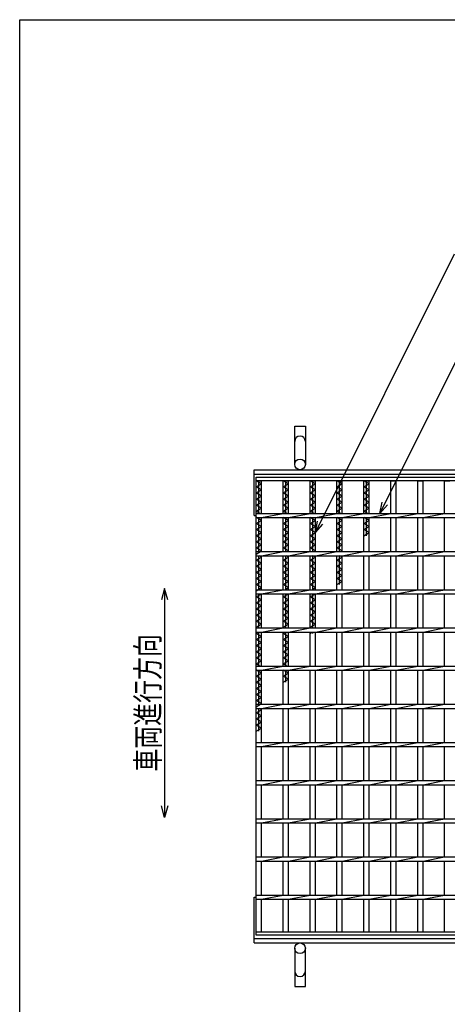
# Model space of a CAD drawing. Units: millimetres. Extents: x -182 to 173, y -128 to 105.
# Drawn here: x -173 to -117, y -24 to 105 of the extents above; entities that cross this region are included whole.
import ezdxf
from ezdxf.enums import TextEntityAlignment as Align

# ---------------------------------------------------------------- set-up
doc = ezdxf.new("R2010")
doc.units = ezdxf.units.MM
doc.header["$LTSCALE"] = 0.25
for name, color, linetype in [('16', 7, 'Continuous'), ('19', 7, 'Continuous'), ('22', 7, 'Continuous')]:
    doc.layers.add(name, color=color, linetype=linetype)
doc.styles.add('dcStyle0', font='txt.shx', dxfattribs={"width": 0.833333, "bigfont": 'bigfont'})

msp = doc.modelspace()

# ---------------------------------------------------------------- linework, layer by layer
at = {"color": 150, "linetype": 'Continuous', "lineweight": 25}
for p, q in [((-172.9, -114.65), (-172.9, 105.35)), ((-172.9, 105.35), (173.1, 105.35))]:
    msp.add_line(p, q, dxfattribs=at)
at = {"layer": '16', "color": 3, "linetype": 'Continuous', "lineweight": 25}
for p, q in [((-141.9, 45.4), (-42.4, 45.4)), ((-141.9, 44.95), (-141.9, 45.4)), ((-42.4, 44.95), (-141.9, 44.95)), ((-141.9, -14.15), (-141.9, 44.95)), ((-141.9, 44.95), (-141.2, 44.95)), ((-141.2, 44.55), (-141.9, 44.95)), ((-141.9, 44.15), (-141.2, 44.55)), ((-141.2, 43.75), (-141.9, 44.15)), ((-141.55, 40.68), (-141.55, 44.95)), ((-141.2, 40.68), (-141.2, 44.95)), ((-138.37, 40.68), (-138.37, 44.95)), ((-138.37, 44.95), (-137.67, 44.95)), ((-137.67, 44.55), (-138.37, 44.95)), ((-138.37, 44.15), (-137.67, 44.55)), ((-137.67, 43.75), (-138.37, 44.15)), ((-138.02, 40.68), (-138.02, 44.95)), ((-137.67, 40.68), (-137.67, 44.95)), ((-134.84, 40.68), (-134.84, 44.95)), ((-134.84, 44.95), (-134.14, 44.95)), ((-134.14, 44.55), (-134.84, 44.95)), ((-134.84, 44.15), (-134.14, 44.55)), ((-134.14, 43.75), (-134.84, 44.15)), ((-134.49, 40.68), (-134.49, 44.95)), ((-134.14, 40.68), (-134.14, 44.95)), ((-131.31, 40.68), (-131.31, 44.95)), ((-131.31, 44.95), (-130.61, 44.95)), ((-130.61, 44.55), (-131.31, 44.95)), ((-131.31, 44.15), (-130.61, 44.55)), ((-130.61, 43.75), (-131.31, 44.15)), ((-130.96, 40.68), (-130.96, 44.95)), ((-130.61, 40.68), (-130.61, 44.95)), ((-127.78, 40.68), (-127.78, 44.95)), ((-127.78, 44.95), (-127.08, 44.95)), ((-127.08, 44.55), (-127.78, 44.95)), ((-127.78, 44.15), (-127.08, 44.55)), ((-127.08, 43.75), (-127.78, 44.15)), ((-127.43, 40.68), (-127.43, 44.95)), ((-127.08, 40.68), (-127.08, 44.95)), ((-124.25, 40.68), (-124.25, 44.95)), ((-124.25, 44.95), (-123.55, 44.95)), ((-123.55, 40.68), (-123.55, 44.95)), ((-120.72, 40.68), (-120.72, 44.95)), ((-120.72, 44.95), (-120.02, 44.95)), ((-120.02, 40.68), (-120.02, 44.95)), ((-117.19, 40.68), (-117.19, 44.95)), ((-117.19, 44.95), (-116.49, 44.95)), ((-141.9, 43.35), (-141.2, 43.75)), ((-141.2, 42.95), (-141.9, 43.35)), ((-141.9, 42.55), (-141.2, 42.95)), ((-138.37, 43.35), (-137.67, 43.75)), ((-137.67, 42.95), (-138.37, 43.35)), ((-138.37, 42.55), (-137.67, 42.95)), ((-134.84, 43.35), (-134.14, 43.75)), ((-134.14, 42.95), (-134.84, 43.35)), ((-134.84, 42.55), (-134.14, 42.95)), ((-131.31, 43.35), (-130.61, 43.75)), ((-130.61, 42.95), (-131.31, 43.35)), ((-131.31, 42.55), (-130.61, 42.95)), ((-127.78, 43.35), (-127.08, 43.75)), ((-127.08, 42.95), (-127.78, 43.35)), ((-127.78, 42.55), (-127.08, 42.95)), ((-141.2, 42.15), (-141.9, 42.55)), ((-141.9, 41.75), (-141.2, 42.15)), ((-141.2, 41.35), (-141.9, 41.75)), ((-141.9, 40.95), (-141.2, 41.35)), ((-137.67, 42.15), (-138.37, 42.55)), ((-138.37, 41.75), (-137.67, 42.15)), ((-137.67, 41.35), (-138.37, 41.75)), ((-138.37, 40.95), (-137.67, 41.35)), ((-134.14, 42.15), (-134.84, 42.55)), ((-134.84, 41.75), (-134.14, 42.15)), ((-134.14, 41.35), (-134.84, 41.75)), ((-134.84, 40.95), (-134.14, 41.35)), ((-130.61, 42.15), (-131.31, 42.55)), ((-131.31, 41.75), (-130.61, 42.15)), ((-130.61, 41.35), (-131.31, 41.75)), ((-131.31, 40.95), (-130.61, 41.35)), ((-127.08, 42.15), (-127.78, 42.55)), ((-127.78, 41.75), (-127.08, 42.15)), ((-127.08, 41.35), (-127.78, 41.75)), ((-127.78, 40.95), (-127.08, 41.35)), ((-141.42, 40.68), (-141.9, 40.95)), ((-141.9, 40.68), (-42.4, 40.68)), ((-141.9, 40.13), (-141.9, 40.68)), ((-141.9, 40.13), (-42.4, 40.13)), ((-141.2, 39.75), (-141.86, 40.13)), ((-141.55, 35.68), (-141.55, 40.13)), ((-141.2, 40.13), (-138.37, 40.68)), ((-141.2, 35.68), (-141.2, 40.13)), ((-137.89, 40.68), (-138.37, 40.95)), ((-138.37, 35.68), (-138.37, 40.13)), ((-137.67, 39.75), (-138.33, 40.13)), ((-138.02, 35.68), (-138.02, 40.13)), ((-137.67, 40.13), (-134.84, 40.68)), ((-137.67, 35.68), (-137.67, 40.13)), ((-134.36, 40.68), (-134.84, 40.95)), ((-134.84, 35.68), (-134.84, 40.13)), ((-134.14, 39.75), (-134.8, 40.13)), ((-134.49, 35.68), (-134.49, 40.13)), ((-134.14, 40.13), (-131.31, 40.68)), ((-134.14, 35.68), (-134.14, 40.13)), ((-130.83, 40.68), (-131.31, 40.95)), ((-131.31, 35.68), (-131.31, 40.13)), ((-130.61, 39.75), (-131.27, 40.13)), ((-130.96, 35.68), (-130.96, 40.13)), ((-130.61, 40.13), (-127.78, 40.68)), ((-130.61, 35.68), (-130.61, 40.13)), ((-127.3, 40.68), (-127.78, 40.95)), ((-127.78, 35.68), (-127.78, 40.13)), ((-127.08, 39.75), (-127.74, 40.13)), ((-127.43, 37.75), (-127.43, 40.13)), ((-127.08, 40.13), (-124.25, 40.68)), ((-127.08, 35.68), (-127.08, 40.13)), ((-124.25, 35.68), (-124.25, 40.13)), ((-123.55, 40.13), (-120.72, 40.68)), ((-123.55, 35.68), (-123.55, 40.13)), ((-120.72, 35.68), (-120.72, 40.13)), ((-120.02, 40.13), (-117.19, 40.68)), ((-120.02, 35.68), (-120.02, 40.13)), ((-117.19, 35.68), (-117.19, 40.13)), ((-141.9, 39.35), (-141.2, 39.75)), ((-141.2, 38.95), (-141.9, 39.35)), ((-141.9, 38.55), (-141.2, 38.95)), ((-138.37, 39.35), (-137.67, 39.75)), ((-137.67, 38.95), (-138.37, 39.35)), ((-138.37, 38.55), (-137.67, 38.95)), ((-134.84, 39.35), (-134.14, 39.75)), ((-134.14, 38.95), (-134.84, 39.35)), ((-134.84, 38.55), (-134.14, 38.95)), ((-131.31, 39.35), (-130.61, 39.75)), ((-130.61, 38.95), (-131.31, 39.35)), ((-131.31, 38.55), (-130.61, 38.95)), ((-127.78, 39.35), (-127.08, 39.75)), ((-127.08, 38.95), (-127.78, 39.35)), ((-127.78, 38.55), (-127.08, 38.95)), ((-141.2, 38.15), (-141.9, 38.55)), ((-141.9, 37.75), (-141.2, 38.15)), ((-141.2, 37.35), (-141.9, 37.75)), ((-137.67, 38.15), (-138.37, 38.55)), ((-138.37, 37.75), (-137.67, 38.15)), ((-137.67, 37.35), (-138.37, 37.75)), ((-134.14, 38.15), (-134.84, 38.55)), ((-134.84, 37.75), (-134.14, 38.15)), ((-134.14, 37.35), (-134.84, 37.75)), ((-130.61, 38.15), (-131.31, 38.55)), ((-131.31, 37.75), (-130.61, 38.15)), ((-130.61, 37.35), (-131.31, 37.75)), ((-127.08, 38.15), (-127.78, 38.55)), ((-127.78, 37.75), (-127.08, 38.15)), ((-141.9, 36.95), (-141.2, 37.35)), ((-141.2, 36.55), (-141.9, 36.95)), ((-141.9, 36.15), (-141.2, 36.55)), ((-141.2, 35.75), (-141.9, 36.15)), ((-138.37, 36.95), (-137.67, 37.35)), ((-137.67, 36.55), (-138.37, 36.95)), ((-138.37, 36.15), (-137.67, 36.55)), ((-137.67, 35.75), (-138.37, 36.15)), ((-134.84, 36.95), (-134.14, 37.35)), ((-134.14, 36.55), (-134.84, 36.95)), ((-134.84, 36.15), (-134.14, 36.55)), ((-134.14, 35.75), (-134.84, 36.15)), ((-131.31, 36.95), (-130.61, 37.35)), ((-130.61, 36.55), (-131.31, 36.95)), ((-131.31, 36.15), (-130.61, 36.55)), ((-130.61, 35.75), (-131.31, 36.15)), ((-141.9, 35.35), (-141.2, 35.75)), ((-141.9, 35.68), (-42.4, 35.68)), ((-141.9, 35.13), (-141.9, 35.68)), ((-141.9, 35.13), (-42.4, 35.13)), ((-141.9, 34.55), (-141.2, 34.95)), ((-141.55, 30.68), (-141.55, 35.13)), ((-141.2, 34.95), (-141.51, 35.13)), ((-141.2, 35.13), (-138.37, 35.68)), ((-141.2, 30.68), (-141.2, 35.13)), ((-138.37, 30.68), (-138.37, 35.13)), ((-138.37, 34.55), (-137.67, 34.95)), ((-138.02, 30.68), (-138.02, 35.13)), ((-137.67, 34.95), (-137.98, 35.13)), ((-137.8, 35.68), (-137.67, 35.75)), ((-137.67, 35.13), (-134.84, 35.68)), ((-137.67, 30.68), (-137.67, 35.13)), ((-134.84, 30.68), (-134.84, 35.13)), ((-134.84, 34.55), (-134.14, 34.95)), ((-134.49, 30.68), (-134.49, 35.13)), ((-134.14, 34.95), (-134.45, 35.13)), ((-134.27, 35.68), (-134.14, 35.75)), ((-134.14, 35.13), (-131.31, 35.68)), ((-134.14, 30.68), (-134.14, 35.13)), ((-131.31, 30.68), (-131.31, 35.13)), ((-131.31, 34.55), (-130.61, 34.95)), ((-130.96, 31.35), (-130.96, 35.13)), ((-130.61, 34.95), (-130.92, 35.13)), ((-130.74, 35.68), (-130.61, 35.75)), ((-130.61, 35.13), (-127.78, 35.68)), ((-130.61, 30.68), (-130.61, 35.13)), ((-127.78, 30.68), (-127.78, 35.13)), ((-127.08, 35.13), (-124.25, 35.68)), ((-127.08, 30.68), (-127.08, 35.13)), ((-124.25, 30.68), (-124.25, 35.13)), ((-123.55, 35.13), (-120.72, 35.68)), ((-123.55, 30.68), (-123.55, 35.13)), ((-120.72, 30.68), (-120.72, 35.13)), ((-120.02, 35.13), (-117.19, 35.68)), ((-120.02, 30.68), (-120.02, 35.13)), ((-117.19, 30.68), (-117.19, 35.13)), ((-141.2, 34.15), (-141.9, 34.55)), ((-141.9, 33.75), (-141.2, 34.15)), ((-141.2, 33.35), (-141.9, 33.75)), ((-137.67, 34.15), (-138.37, 34.55)), ((-138.37, 33.75), (-137.67, 34.15)), ((-137.67, 33.35), (-138.37, 33.75)), ((-134.14, 34.15), (-134.84, 34.55)), ((-134.84, 33.75), (-134.14, 34.15)), ((-134.14, 33.35), (-134.84, 33.75)), ((-130.61, 34.15), (-131.31, 34.55)), ((-131.31, 33.75), (-130.61, 34.15)), ((-130.61, 33.35), (-131.31, 33.75)), ((-141.9, 32.95), (-141.2, 33.35)), ((-141.2, 32.55), (-141.9, 32.95)), ((-141.9, 32.15), (-141.2, 32.55)), ((-138.37, 32.95), (-137.67, 33.35)), ((-137.67, 32.55), (-138.37, 32.95)), ((-138.37, 32.15), (-137.67, 32.55)), ((-134.84, 32.95), (-134.14, 33.35)), ((-134.14, 32.55), (-134.84, 32.95)), ((-134.84, 32.15), (-134.14, 32.55)), ((-131.31, 32.95), (-130.61, 33.35)), ((-130.61, 32.55), (-131.31, 32.95)), ((-131.31, 32.15), (-130.61, 32.55)), ((-141.2, 31.75), (-141.9, 32.15)), ((-141.9, 31.35), (-141.2, 31.75)), ((-141.2, 30.95), (-141.9, 31.35)), ((-137.67, 31.75), (-138.37, 32.15)), ((-138.37, 31.35), (-137.67, 31.75)), ((-137.67, 30.95), (-138.37, 31.35)), ((-134.14, 31.75), (-134.84, 32.15)), ((-134.84, 31.35), (-134.14, 31.75)), ((-134.14, 30.95), (-134.84, 31.35)), ((-130.61, 31.75), (-131.31, 32.15)), ((-131.31, 31.35), (-130.61, 31.75)), ((-141.9, 30.55), (-141.2, 30.95)), ((-141.9, 30.68), (-42.4, 30.68)), ((-141.9, 30.13), (-141.9, 30.68)), ((-141.9, 30.13), (-42.4, 30.13)), ((-141.9, 29.75), (-141.24, 30.13)), ((-141.2, 29.35), (-141.9, 29.75)), ((-141.55, 25.68), (-141.55, 30.13)), ((-141.2, 30.13), (-138.37, 30.68)), ((-141.2, 25.68), (-141.2, 30.13)), ((-138.37, 25.68), (-138.37, 30.13)), ((-138.37, 29.75), (-137.71, 30.13)), ((-137.67, 29.35), (-138.37, 29.75)), ((-138.15, 30.68), (-137.67, 30.95)), ((-138.02, 25.68), (-138.02, 30.13)), ((-137.67, 30.13), (-134.84, 30.68)), ((-137.67, 25.68), (-137.67, 30.13)), ((-134.84, 25.68), (-134.84, 30.13)), ((-134.84, 29.75), (-134.18, 30.13)), ((-134.14, 29.35), (-134.84, 29.75)), ((-134.62, 30.68), (-134.14, 30.95)), ((-134.49, 25.68), (-134.49, 30.13)), ((-134.14, 30.13), (-131.31, 30.68)), ((-134.14, 25.68), (-134.14, 30.13)), ((-131.31, 25.68), (-131.31, 30.13)), ((-130.61, 30.13), (-127.78, 30.68)), ((-130.61, 25.68), (-130.61, 30.13)), ((-127.78, 25.68), (-127.78, 30.13)), ((-127.08, 30.13), (-124.25, 30.68)), ((-127.08, 25.68), (-127.08, 30.13)), ((-124.25, 25.68), (-124.25, 30.13)), ((-123.55, 30.13), (-120.72, 30.68)), ((-123.55, 25.68), (-123.55, 30.13)), ((-120.72, 25.68), (-120.72, 30.13)), ((-120.02, 30.13), (-117.19, 30.68)), ((-120.02, 25.68), (-120.02, 30.13)), ((-117.19, 25.68), (-117.19, 30.13)), ((-141.9, 28.95), (-141.2, 29.35)), ((-141.2, 28.55), (-141.9, 28.95)), ((-141.9, 28.15), (-141.2, 28.55)), ((-138.37, 28.95), (-137.67, 29.35)), ((-137.67, 28.55), (-138.37, 28.95)), ((-138.37, 28.15), (-137.67, 28.55)), ((-134.84, 28.95), (-134.14, 29.35)), ((-134.14, 28.55), (-134.84, 28.95)), ((-134.84, 28.15), (-134.14, 28.55)), ((-141.2, 27.75), (-141.9, 28.15)), ((-141.9, 27.35), (-141.2, 27.75)), ((-141.2, 26.95), (-141.9, 27.35)), ((-137.67, 27.75), (-138.37, 28.15)), ((-138.37, 27.35), (-137.67, 27.75)), ((-137.67, 26.95), (-138.37, 27.35)), ((-134.14, 27.75), (-134.84, 28.15)), ((-134.84, 27.35), (-134.14, 27.75)), ((-134.14, 26.95), (-134.84, 27.35)), ((-141.9, 26.55), (-141.2, 26.95)), ((-141.2, 26.15), (-141.9, 26.55)), ((-141.9, 25.75), (-141.2, 26.15)), ((-138.37, 26.55), (-137.67, 26.95)), ((-137.67, 26.15), (-138.37, 26.55)), ((-138.37, 25.75), (-137.67, 26.15)), ((-134.84, 26.55), (-134.14, 26.95)), ((-134.14, 26.15), (-134.84, 26.55)), ((-134.84, 25.75), (-134.14, 26.15)), ((-141.77, 25.68), (-141.9, 25.75)), ((-141.9, 25.68), (-42.4, 25.68)), ((-141.9, 25.13), (-141.9, 25.68)), ((-141.9, 25.13), (-42.4, 25.13)), ((-141.9, 24.95), (-141.59, 25.13)), ((-141.2, 24.55), (-141.9, 24.95)), ((-141.9, 24.15), (-141.2, 24.55)), ((-141.55, 20.68), (-141.55, 25.13)), ((-141.2, 25.13), (-138.37, 25.68)), ((-141.2, 20.68), (-141.2, 25.13)), ((-138.24, 25.68), (-138.37, 25.75)), ((-138.37, 20.68), (-138.37, 25.13)), ((-138.37, 24.95), (-138.06, 25.13)), ((-137.67, 24.55), (-138.37, 24.95)), ((-138.37, 24.15), (-137.67, 24.55)), ((-138.02, 20.68), (-138.02, 25.13)), ((-137.67, 25.13), (-134.84, 25.68)), ((-137.67, 20.68), (-137.67, 25.13)), ((-134.71, 25.68), (-134.84, 25.75)), ((-134.84, 20.68), (-134.84, 25.13)), ((-134.84, 24.95), (-134.53, 25.13)), ((-134.49, 24.95), (-134.49, 25.13)), ((-134.14, 25.13), (-131.31, 25.68)), ((-134.14, 20.68), (-134.14, 25.13)), ((-131.31, 20.68), (-131.31, 25.13)), ((-130.61, 25.13), (-127.78, 25.68)), ((-130.61, 20.68), (-130.61, 25.13)), ((-127.78, 20.68), (-127.78, 25.13)), ((-127.08, 25.13), (-124.25, 25.68)), ((-127.08, 20.68), (-127.08, 25.13)), ((-124.25, 20.68), (-124.25, 25.13)), ((-123.55, 25.13), (-120.72, 25.68)), ((-123.55, 20.68), (-123.55, 25.13)), ((-120.72, 20.68), (-120.72, 25.13)), ((-120.02, 25.13), (-117.19, 25.68)), ((-120.02, 20.68), (-120.02, 25.13)), ((-117.19, 20.68), (-117.19, 25.13)), ((-141.2, 23.75), (-141.9, 24.15)), ((-141.9, 23.35), (-141.2, 23.75)), ((-141.2, 22.95), (-141.9, 23.35)), ((-137.67, 23.75), (-138.37, 24.15)), ((-138.37, 23.35), (-137.67, 23.75)), ((-137.67, 22.95), (-138.37, 23.35)), ((-141.9, 22.55), (-141.2, 22.95)), ((-141.2, 22.15), (-141.9, 22.55)), ((-141.9, 21.75), (-141.2, 22.15)), ((-138.37, 22.55), (-137.67, 22.95)), ((-137.67, 22.15), (-138.37, 22.55)), ((-138.37, 21.75), (-137.67, 22.15)), ((-141.2, 21.35), (-141.9, 21.75)), ((-141.9, 20.95), (-141.2, 21.35)), ((-141.42, 20.68), (-141.9, 20.95)), ((-141.9, 20.68), (-42.4, 20.68)), ((-141.9, 20.13), (-141.9, 20.68)), ((-141.2, 20.13), (-138.37, 20.68)), ((-137.67, 21.35), (-138.37, 21.75)), ((-138.37, 20.95), (-137.67, 21.35)), ((-137.89, 20.68), (-138.37, 20.95)), ((-137.67, 20.13), (-134.84, 20.68)), ((-134.14, 20.13), (-131.31, 20.68)), ((-130.61, 20.13), (-127.78, 20.68)), ((-127.08, 20.13), (-124.25, 20.68)), ((-123.55, 20.13), (-120.72, 20.68)), ((-120.02, 20.13), (-117.19, 20.68)), ((-141.9, 20.13), (-42.4, 20.13)), ((-141.9, 19.35), (-141.2, 19.75)), ((-141.2, 18.95), (-141.9, 19.35)), ((-141.2, 19.75), (-141.86, 20.13)), ((-141.55, 15.68), (-141.55, 20.13)), ((-141.2, 15.68), (-141.2, 20.13)), ((-138.37, 15.68), (-138.37, 20.13)), ((-138.37, 19.35), (-137.67, 19.75)), ((-137.67, 18.95), (-138.37, 19.35)), ((-137.67, 19.75), (-138.33, 20.13)), ((-138.02, 18.55), (-138.02, 20.13)), ((-137.67, 15.68), (-137.67, 20.13)), ((-134.84, 15.68), (-134.84, 20.13)), ((-134.14, 15.68), (-134.14, 20.13)), ((-131.31, 15.68), (-131.31, 20.13)), ((-130.61, 15.68), (-130.61, 20.13)), ((-127.78, 15.68), (-127.78, 20.13)), ((-127.08, 15.68), (-127.08, 20.13)), ((-124.25, 15.68), (-124.25, 20.13)), ((-123.55, 15.68), (-123.55, 20.13)), ((-120.72, 15.68), (-120.72, 20.13)), ((-120.02, 15.68), (-120.02, 20.13)), ((-117.19, 15.68), (-117.19, 20.13)), ((-141.9, 18.55), (-141.2, 18.95)), ((-141.2, 18.15), (-141.9, 18.55)), ((-141.9, 17.75), (-141.2, 18.15)), ((-138.37, 18.55), (-137.67, 18.95)), ((-141.2, 17.35), (-141.9, 17.75)), ((-141.9, 16.95), (-141.2, 17.35)), ((-141.2, 16.55), (-141.9, 16.95)), ((-141.9, 16.15), (-141.2, 16.55)), ((-141.2, 15.75), (-141.9, 16.15)), ((-141.9, 15.35), (-141.2, 15.75)), ((-141.9, 15.68), (-42.4, 15.68)), ((-141.9, 15.13), (-141.9, 15.68)), ((-141.2, 15.13), (-138.37, 15.68)), ((-137.67, 15.13), (-134.84, 15.68)), ((-134.14, 15.13), (-131.31, 15.68)), ((-130.61, 15.13), (-127.78, 15.68)), ((-127.08, 15.13), (-124.25, 15.68)), ((-123.55, 15.13), (-120.72, 15.68)), ((-120.02, 15.13), (-117.19, 15.68)), ((-141.9, 15.13), (-42.4, 15.13)), ((-141.9, 14.55), (-141.2, 14.95)), ((-141.2, 14.15), (-141.9, 14.55)), ((-141.55, 12.15), (-141.55, 15.13)), ((-141.2, 14.95), (-141.51, 15.13)), ((-141.2, 10.68), (-141.2, 15.13)), ((-138.37, 10.68), (-138.37, 15.13)), ((-137.67, 10.68), (-137.67, 15.13)), ((-134.84, 10.68), (-134.84, 15.13)), ((-134.14, 10.68), (-134.14, 15.13)), ((-131.31, 10.68), (-131.31, 15.13)), ((-130.61, 10.68), (-130.61, 15.13)), ((-127.78, 10.68), (-127.78, 15.13)), ((-127.08, 10.68), (-127.08, 15.13)), ((-124.25, 10.68), (-124.25, 15.13)), ((-123.55, 10.68), (-123.55, 15.13)), ((-120.72, 10.68), (-120.72, 15.13)), ((-120.02, 10.68), (-120.02, 15.13)), ((-117.19, 10.68), (-117.19, 15.13)), ((-141.9, 13.75), (-141.2, 14.15)), ((-141.2, 13.35), (-141.9, 13.75)), ((-141.9, 12.95), (-141.2, 13.35)), ((-141.2, 12.55), (-141.9, 12.95)), ((-141.9, 12.15), (-141.2, 12.55)), ((-141.9, 10.68), (-42.4, 10.68)), ((-141.9, 10.13), (-141.9, 10.68)), ((-141.2, 10.13), (-138.37, 10.68)), ((-137.67, 10.13), (-134.84, 10.68)), ((-134.14, 10.13), (-131.31, 10.68)), ((-130.61, 10.13), (-127.78, 10.68)), ((-127.08, 10.13), (-124.25, 10.68)), ((-123.55, 10.13), (-120.72, 10.68)), ((-120.02, 10.13), (-117.19, 10.68)), ((-141.9, 10.13), (-42.4, 10.13)), ((-141.2, 5.68), (-141.2, 10.13)), ((-138.37, 5.68), (-138.37, 10.13)), ((-137.67, 5.68), (-137.67, 10.13)), ((-134.84, 5.68), (-134.84, 10.13)), ((-134.14, 5.68), (-134.14, 10.13)), ((-131.31, 5.68), (-131.31, 10.13)), ((-130.61, 5.68), (-130.61, 10.13)), ((-127.78, 5.68), (-127.78, 10.13)), ((-127.08, 5.68), (-127.08, 10.13)), ((-124.25, 5.68), (-124.25, 10.13)), ((-123.55, 5.68), (-123.55, 10.13)), ((-120.72, 5.68), (-120.72, 10.13)), ((-120.02, 5.68), (-120.02, 10.13)), ((-117.19, 5.68), (-117.19, 10.13)), ((-141.9, 5.68), (-42.4, 5.68)), ((-141.9, 5.13), (-141.9, 5.68)), ((-141.2, 5.13), (-138.37, 5.68)), ((-137.67, 5.13), (-134.84, 5.68)), ((-134.14, 5.13), (-131.31, 5.68)), ((-130.61, 5.13), (-127.78, 5.68)), ((-127.08, 5.13), (-124.25, 5.68)), ((-123.55, 5.13), (-120.72, 5.68)), ((-120.02, 5.13), (-117.19, 5.68)), ((-141.9, 5.13), (-42.4, 5.13)), ((-141.2, 0.68), (-141.2, 5.13)), ((-138.37, 0.68), (-138.37, 5.13)), ((-137.67, 0.68), (-137.67, 5.13)), ((-134.84, 0.68), (-134.84, 5.13)), ((-134.14, 0.68), (-134.14, 5.13)), ((-131.31, 0.68), (-131.31, 5.13)), ((-130.61, 0.68), (-130.61, 5.13)), ((-127.78, 0.68), (-127.78, 5.13)), ((-127.08, 0.68), (-127.08, 5.13)), ((-124.25, 0.68), (-124.25, 5.13)), ((-123.55, 0.68), (-123.55, 5.13)), ((-120.72, 0.68), (-120.72, 5.13)), ((-120.02, 0.68), (-120.02, 5.13)), ((-117.19, 0.68), (-117.19, 5.13)), ((-141.9, 0.68), (-42.4, 0.68)), ((-141.9, 0.13), (-141.9, 0.68)), ((-141.9, 0.13), (-42.4, 0.13)), ((-141.2, 0.13), (-138.37, 0.68)), ((-141.2, -4.32), (-141.2, 0.13)), ((-138.37, -4.32), (-138.37, 0.13)), ((-137.67, 0.13), (-134.84, 0.68)), ((-137.67, -4.32), (-137.67, 0.13)), ((-134.84, -4.32), (-134.84, 0.13)), ((-134.14, 0.13), (-131.31, 0.68)), ((-134.14, -4.32), (-134.14, 0.13)), ((-131.31, -4.32), (-131.31, 0.13)), ((-130.61, 0.13), (-127.78, 0.68)), ((-130.61, -4.32), (-130.61, 0.13)), ((-127.78, -4.32), (-127.78, 0.13)), ((-127.08, 0.13), (-124.25, 0.68)), ((-127.08, -4.32), (-127.08, 0.13)), ((-124.25, -4.32), (-124.25, 0.13)), ((-123.55, 0.13), (-120.72, 0.68)), ((-123.55, -4.32), (-123.55, 0.13)), ((-120.72, -4.32), (-120.72, 0.13)), ((-120.02, 0.13), (-117.19, 0.68)), ((-120.02, -4.32), (-120.02, 0.13)), ((-117.19, -4.32), (-117.19, 0.13)), ((-141.9, -4.32), (-42.4, -4.32)), ((-141.9, -4.87), (-141.9, -4.32)), ((-141.9, -4.87), (-42.4, -4.87)), ((-141.2, -4.87), (-138.37, -4.32)), ((-141.2, -9.32), (-141.2, -4.87)), ((-138.37, -9.32), (-138.37, -4.87)), ((-137.67, -4.87), (-134.84, -4.32)), ((-137.67, -9.32), (-137.67, -4.87)), ((-134.84, -9.32), (-134.84, -4.87)), ((-134.14, -4.87), (-131.31, -4.32)), ((-134.14, -9.32), (-134.14, -4.87)), ((-131.31, -9.32), (-131.31, -4.87)), ((-130.61, -4.87), (-127.78, -4.32)), ((-130.61, -9.32), (-130.61, -4.87)), ((-127.78, -9.32), (-127.78, -4.87)), ((-127.08, -4.87), (-124.25, -4.32)), ((-127.08, -9.32), (-127.08, -4.87)), ((-124.25, -9.32), (-124.25, -4.87)), ((-123.55, -4.87), (-120.72, -4.32)), ((-123.55, -9.32), (-123.55, -4.87)), ((-120.72, -9.32), (-120.72, -4.87)), ((-120.02, -4.87), (-117.19, -4.32)), ((-120.02, -9.32), (-120.02, -4.87)), ((-117.19, -9.32), (-117.19, -4.87)), ((-141.9, -9.32), (-42.4, -9.32)), ((-141.9, -9.87), (-141.9, -9.32)), ((-141.9, -9.87), (-42.4, -9.87)), ((-141.2, -9.87), (-138.37, -9.32)), ((-141.2, -14.15), (-141.2, -9.87)), ((-138.37, -14.15), (-138.37, -9.87)), ((-137.67, -9.87), (-134.84, -9.32)), ((-137.67, -14.15), (-137.67, -9.87)), ((-134.84, -14.15), (-134.84, -9.87)), ((-134.14, -9.87), (-131.31, -9.32)), ((-134.14, -14.15), (-134.14, -9.87)), ((-131.31, -14.15), (-131.31, -9.87)), ((-130.61, -9.87), (-127.78, -9.32)), ((-130.61, -14.15), (-130.61, -9.87)), ((-127.78, -14.15), (-127.78, -9.87)), ((-127.08, -9.87), (-124.25, -9.32)), ((-127.08, -14.15), (-127.08, -9.87)), ((-124.25, -14.15), (-124.25, -9.87)), ((-123.55, -9.87), (-120.72, -9.32)), ((-123.55, -14.15), (-123.55, -9.87)), ((-120.72, -14.15), (-120.72, -9.87)), ((-120.02, -9.87), (-117.19, -9.32)), ((-120.02, -14.15), (-120.02, -9.87)), ((-117.19, -14.15), (-117.19, -9.87)), ((-141.9, -14.15), (-42.4, -14.15)), ((-141.9, -14.6), (-141.9, -14.15)), ((-141.9, -14.15), (-141.2, -14.15)), ((-138.37, -14.15), (-137.67, -14.15)), ((-134.84, -14.15), (-134.14, -14.15)), ((-131.31, -14.15), (-130.61, -14.15)), ((-127.78, -14.15), (-127.08, -14.15)), ((-124.25, -14.15), (-123.55, -14.15)), ((-120.72, -14.15), (-120.02, -14.15)), ((-117.19, -14.15), (-116.49, -14.15)), ((-42.4, -14.6), (-141.9, -14.6))]:
    msp.add_line(p, q, dxfattribs=at)
at = {"layer": '19', "color": 6, "linetype": 'Continuous', "lineweight": 25}
for p, q in [((-136.85, 47.1), (-136.85, 52.1)), ((-136.85, 52.1), (-135.45, 52.1)), ((-135.45, 52.1), (-135.45, 47.1)), ((-142.15, 46.4), (-42.15, 46.4)), ((-142.15, 40.4), (-142.15, 46.4)), ((-142.15, 45.8), (-42.15, 45.8)), ((-142.15, 40.4), (-141.9, 40.4)), ((-142.15, -15.6), (-142.15, -9.6)), ((-142.15, -9.6), (-141.9, -9.6)), ((-142.15, -15), (-42.15, -15)), ((-142.15, -15.6), (-42.15, -15.6)), ((-136.85, -16.3), (-136.85, -21.3)), ((-135.45, -21.3), (-135.45, -16.3)), ((-136.85, -21.3), (-135.45, -21.3))]:
    msp.add_line(p, q, dxfattribs=at)
for centre in [(-136.15, 47.1), (-136.15, -16.3)]:
    msp.add_circle(centre, 0.7, dxfattribs=at)
for centre, start, end in [((-136.15, 50.1), 0, 180), ((-136.15, -19.3), 180, 0)]:
    msp.add_arc(centre, 0.7, start, end, dxfattribs=at)
at = {"layer": '22', "color": 4, "linetype": 'Continuous', "lineweight": 25}
for p, q in [((-134.14, 38.18), (-115.89, 74.68)), ((-125.67, 40.68), (-111.03, 69.95)), ((-125.67, 40.68), (-125.37, 42.14)), ((-125.67, 40.68), (-124.67, 41.78)), ((-134.14, 38.18), (-133.84, 39.64)), ((-134.14, 38.18), (-133.14, 39.28)), ((-153.9, 30.85), (-154.3, 29.35)), ((-153.5, 29.35), (-153.9, 30.85)), ((-153.9, 30.85), (-153.9, 0.85)), ((-153.9, 0.85), (-154.3, 2.35)), ((-153.5, 2.35), (-153.9, 0.85))]:
    msp.add_line(p, q, dxfattribs=at)

# ---------------------------------------------------------------- texts
at = {"layer": '22', "color": 2, "style": 'dcStyle0', "width": 0.833333}
msp.add_text('車両進行方向', height=3, rotation=90, dxfattribs=at).set_placement((-154.6, 6.85), (-154.6, 24.85), align=Align.FIT)

doc.saveas('drawing.dxf')
